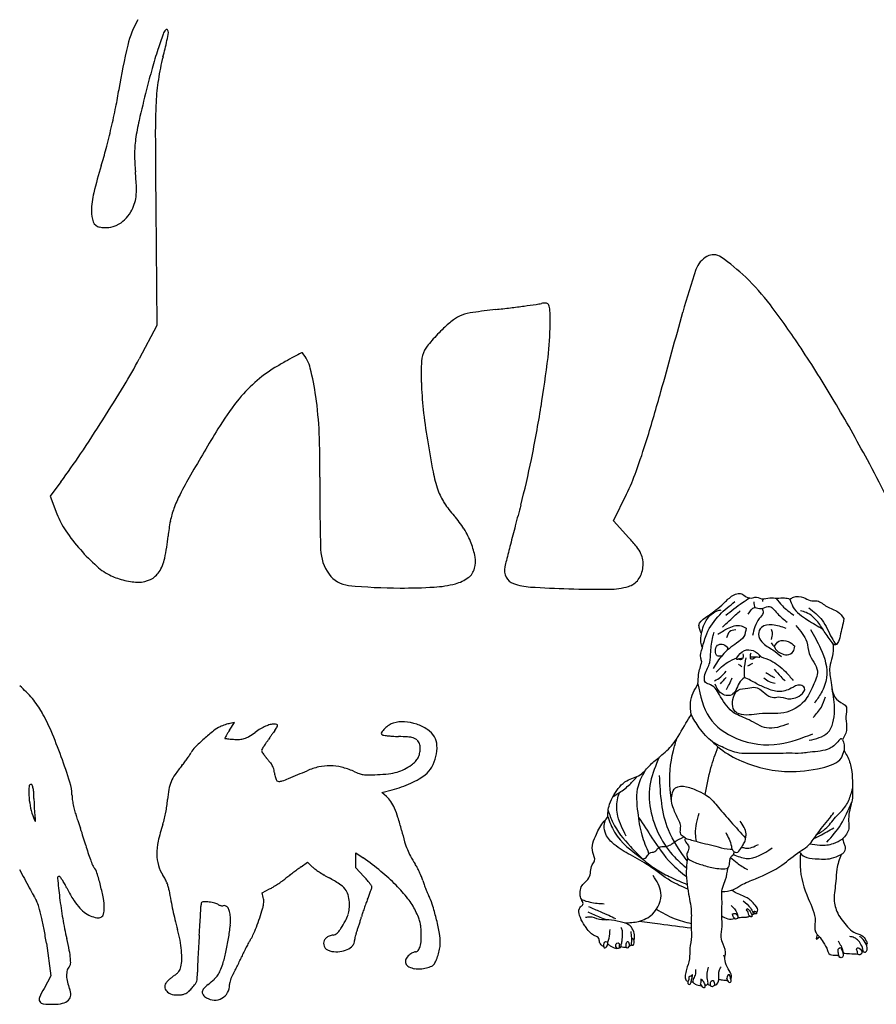
# Model space of a CAD drawing. Units: inches. Extents: x 23688 to 37766, y -4737 to 13074.
# Drawn here: x 30538 to 34741, y 4697 to 9530 of the extents above; entities that cross this region are included whole.
import ezdxf

# ---------------------------------------------------------------- set-up
doc = ezdxf.new("R2010")
doc.units = ezdxf.units.IN
doc.header["$MEASUREMENT"] = 0
doc.layers.add('freecads.com', color=7, linetype='Continuous')

msp = doc.modelspace()

# ---------------------------------------------------------------- linework, layer by layer
at = {"layer": 'freecads.com'}
for p, q in [((31205.3, 8608.1), (31211, 8028.4)), ((31211, 8028.4), (31124, 7864.8)), ((30739.9, 7261.7), (30687.4, 7190.4)), ((33450.6, 7069.3), (33515.3, 7201.1)), ((30687.4, 7190.4), (30720.2, 7104.5)), ((33526.3, 6987.3), (33450.6, 7069.3)), ((31567, 6042.1), (31592, 6079.8)), ((31592, 6079.8), (31569, 6075.7)), ((32314.4, 5736.4), (32365.7, 5749.9)), ((32337.7, 5716.4), (32314.4, 5736.4)), ((32186.9, 5404.3), (32186.9, 5441.4)), ((32186.9, 5441.4), (32223.7, 5415.6)), ((31918.2, 5371.5), (31950.2, 5394.2)), ((31950.2, 5394.2), (31972.9, 5372.4)), ((32186.9, 5367.2), (32186.9, 5404.3)), ((32226.4, 5325.2), (32186.9, 5367.2)), ((31727.1, 5244), (31764.1, 5263.2)), ((31732.8, 5221.6), (31727.1, 5244)), ((30668.5, 4996.7), (30691.1, 4836.6)), ((30691.1, 4836.6), (30657, 4775.5))]:
    msp.add_line(p, q, dxfattribs=at)
for centre, radius, start, end in [((31505.8, 9301.3), 450.1, 149.5268, 166.7087), ((31294.9, 9439.8), 57.2, 135, 160.7172), ((31258.7, 9476), 5.96, 39.2086, 135.0001), ((31250.1, 9469), 17.1, 354.0742, 39.2086), ((34289, 8392.3), 3229.2, 160.7172, 162.1402), ((27231.4, 10377.9), 4139.6, 345.5888, 346.7175), ((30949.4, 9500.2), 319.4, 346.7175, 354.0741), ((33971.3, 8718.9), 2983.6, 166.7087, 170.9593), ((33662.1, 8594.3), 2570.6, 162.1403, 164.2856), ((32360.7, 9059.8), 1156.3, 165.5888, 171.2409), ((35062, 8200.4), 4024.8, 164.2856, 165.8189), ((32268.9, 9074), 1063.4, 171.2409, 177.2595), ((29062.2, 9500), 1987.4, 348.4239, 350.9593), ((38171.9, 7414.6), 7232.4, 165.81889, 167.05601), ((27086.3, 9904.7), 4004.3, 346.9228, 348.4239), ((34401.6, 8971.9), 3198.6, 177.2594, 180.1915), ((27092.3, 9903.3), 3998.1, 345.4212, 346.9228), ((32124.7, 8804.5), 1027.6, 167.056, 172.2775), ((31665.1, 8866.8), 563.8, 172.2775, 179.9151), ((85701.2, 9143.2), 54498.4, 180.19138, 180.56266), ((29069.2, 9389.1), 1955.4, 342.8572, 345.4212), ((32007.3, 8866.3), 906, 179.9152, 185.2688), ((33105.8, 8144), 2268.9, 162.8572, 166.3412), ((29421.1, 8627.8), 1691.2, 2.7237, 5.2689), ((30817.7, 8694.2), 293, 353.4112, 2.7237), ((31319.5, 8578.1), 430.6, 166.3412, 178.2738), ((30947, 8679.3), 162.9, 339.9977, 353.4112), ((30889.7, 8700.1), 223.8, 329.4291, 339.9977), ((31024.5, 8587), 135.4, 178.2737, 201.7161), ((30915.3, 8685), 194.1, 314.9633, 329.4291), ((30936.2, 8551.8), 40.4, 201.7161, 259.2547), ((30958.3, 8668.3), 158.9, 259.2548, 275.891), ((30961.7, 8635), 125.5, 275.8911, 295.7488), ((30958.5, 8641.7), 132.9, 295.7488, 314.9633), ((33967.1, 8264.9), 117.8, 118.979, 161.0541), ((33941.7, 8310.7), 65.4, 54.8347, 118.9791), ((33366.7, 7494.5), 1063.9, 46.4158, 54.8347), ((37044.2, 7208.6), 3371.1, 161.0542, 164.7707), ((33338.7, 7465.1), 1104.5, 36.9911, 46.4157), ((32160.6, 14522.4), 6454.7, 276.98371, 277.59425), ((32170.8, 14446.3), 6377.9, 277.59427, 278.11451), ((33018.5, 8501), 372.5, 278.1145, 282.2378), ((33113.3, 8063.6), 75.1, 83.5416, 102.2378), ((33120.1, 8123), 15.3, 23.0267, 83.5415), ((33073, 8103), 66.5, 1.514, 23.0268), ((30628.1, 5423.2), 4498.1, 33.6718, 36.9911), ((32758.4, 7935.4), 152.6, 109.7324, 127.1472), ((32801.6, 7815.2), 280.4, 98.2304, 109.7323), ((33286.6, 4461.8), 3668.6, 96.4773, 98.2303), ((31938.5, 16335.7), 8281.5, 276.47723, 276.98372), ((30628.6, 8038.4), 2511.8, 359.9462, 1.514), ((-24677.6, 24011.9), 60597, 344.388687, 344.770735), ((32986.6, 7634.3), 530.4, 127.1472, 134.0362), ((31792.5, 8037.3), 1347.8, 352.9729, 359.9461), ((33277.4, 7333), 949.2, 136.5433, 139.0686), ((33284.1, 7326.6), 958.4, 134.0363, 136.5432), ((32639.5, 7845.5), 130.8, 141.5627, 151.396), ((33192.9, 7406.2), 837.4, 139.0685, 141.5626), ((33631.1, 4590.1), 3721.3, 117.3684, 118.0134), ((31922.2, 7891.3), 3.96, 40.1517, 117.3682), ((31782.6, 7773.5), 186.7, 14.1536, 40.1519), ((32635.2, 7847.8), 126, 151.3961, 177.1115), ((29603.2, 4740.4), 5729.5, 30.6071, 33.6718), ((28638, 9187.3), 2815.8, 328.9193, 331.9883), ((33267.8, 5371.8), 2861.2, 119.9293, 121.0953), ((32575.4, 6574.4), 1473.6, 118.0133, 119.9293), ((33816, 7788.2), 1308.3, 177.1115, 181.7275), ((26777, 8655.5), 6401.3, 350.77731, 352.97282), ((32131.3, 7256.2), 660.7, 121.0954, 131.7964), ((30685.7, 7496.9), 1317.8, 8.0071, 14.1537), ((24205.7, 11859.1), 7991.2, 327.50979, 328.91925), ((32167.4, 7215.8), 714.9, 131.7965, 141.8834), ((34180.5, 7799.2), 1672.9, 181.7274, 186.2475), ((25101.7, 10102.7), 8911, 342.81564, 344.38873), ((32735.2, 6770.3), 1436.6, 141.8834, 148.4896), ((30109.9, 7415.9), 1899.4, 2.5541, 8.0072), ((27845, 3700.3), 7772.4, 28.1687, 30.60712), ((35387, 7931.3), 2886.6, 186.2475, 189.2517), ((26509.2, 8699), 6672.6, 348.522, 350.77732), ((24063.4, 11949.6), 8159.8, 326.09761, 327.50982), ((38754.6, 3080.1), 8497.1, 148.48962, 150.26369), ((28200.3, 7330.7), 3810.8, 359.3152, 2.5541), ((37584.1, 8289.2), 5112.7, 189.2517, 191.0393), ((30054, 8571.1), 3727.3, 340.2659, 342.8157), ((27595.5, 9575.9), 3904.2, 323.6466, 326.0977), ((29184, 8155.9), 3943.2, 345.1778, 348.522), ((24767.3, 2052.2), 11263.6, 27.15321, 28.16871), ((33187.3, 7431.4), 633, 191.0393, 199.3667), ((32539.5, 7679.5), 1086.8, 333.8825, 340.2659), ((33678, 5980), 2650.6, 150.2637, 152.6221), ((40244.5, 7186.7), 8234.2, 179.31523, 181.79192), ((32884.7, 7325), 312.3, 199.3666, 212.4267), ((31855.2, 6923.9), 597.9, 152.622, 159.746), ((33014.8, 7407.7), 466.4, 212.4267, 222.0959), ((31096.8, 7248.3), 403.1, 200.9021, 214.2668), ((31683.8, 6987.2), 415.2, 159.7459, 168.677), ((63950.6, -1044.3), 32020.1, 165.17774, 165.3643), ((32004.9, 6922.9), 742.6, 168.677, 174.4558), ((32321.7, 6781.5), 467.7, 32.1488, 42.0959), ((31561.6, 7564.9), 965.5, 214.2669, 221.2255), ((32361.7, 6806.6), 420.5, 21.375, 32.1488), ((55223.2, 1234.8), 23000, 165.36427, 165.60331), ((30308.8, 7087.5), 961.4, 347.9375, 354.4558), ((32438.6, 6836.7), 337.9, 9.4844, 21.375), ((32890.8, 6401.5), 864.3, 38.7166, 42.6689), ((31548.5, 7553.4), 948.1, 221.2254, 228.1659), ((32231.5, 6936.1), 217.3, 181.7919, 215.8322), ((57265.4, 710.6), 25108.4, 165.60328, 165.78685), ((33431.1, 6834.6), 171.8, 25.63, 38.7166), ((31050, 6929.1), 203.5, 327.3127, 347.9375), ((32638.6, 6870.1), 135.1, 345.9107, 9.4844), ((33792.2, 6656), 894, 165.7868, 167.8393), ((33493.4, 6864.5), 102.7, 7.6074, 25.63), ((33439.8, 6857.3), 156.8, 354.4789, 7.6073), ((31114.8, 7068.9), 297.8, 228.1659, 244.6143), ((31135, 6874.6), 102.5, 295.7065, 327.3127), ((32690.7, 6857), 81.4, 306.1426, 345.9107), ((32994.7, 6827.8), 78.2, 167.8392, 205.8292), ((33473.9, 6854), 122.5, 324.0685, 354.479), ((31092.3, 7021.5), 245.3, 244.6142, 252.1562), ((31155.1, 7216.6), 450.3, 252.1562, 256.9429), ((31153.6, 7210.4), 443.9, 256.9429, 261.7477), ((31120.8, 6984.3), 215.4, 261.7477, 270), ((31120.8, 6904), 135.1, 270, 295.7066), ((32165.4, 6888.3), 135.7, 215.8322, 264.1686), ((32627.9, 6943), 187.9, 284.8504, 306.1426), ((32980.1, 6820.7), 62, 205.8292, 251.0138), ((33499.1, 6835.8), 91.4, 286.1924, 324.0685), ((32405.7, 9241.9), 2501.6, 264.1686, 269.9666), ((32406, 9758.7), 3018.4, 269.9665, 273.1451), ((32543.2, 7262.3), 518.2, 273.145, 284.8504), ((33064.4, 7065.6), 320.9, 251.0138, 266.359), ((33406.4, 12441.1), 5707.3, 266.3589, 268.2446), ((33390.2, 11913.1), 5179, 268.2446, 270.4406), ((33427.4, 7082.9), 348.7, 270.4405, 286.1924), ((30136.9, 5807.2), 605.3, 40.1396, 48.5493), ((30249.4, 5902.1), 458.1, 29.7756, 40.1396), ((29929.7, 5719.1), 826.4, 22.8167, 29.7757), ((31591.2, 5912), 163.4, 115.4619, 128.572), ((31594.1, 5905.7), 170.4, 111.3192, 115.4619), ((31636.7, 5796.6), 287.5, 108.5191, 111.3191), ((31633.1, 5807.3), 276.3, 105.6956, 108.519), ((32221.3, 5607.6), 785.5, 146.4072, 147.673), ((31589.2, 5963.6), 113.9, 100.2214, 105.6955), ((31919.2, 5717.1), 387.8, 120.9566, 125.6945), ((31827.6, 5869.8), 209.7, 113.4502, 120.9567), ((31804.1, 5924.1), 150.5, 104.5649, 113.4502), ((31785.8, 5994.5), 77.8, 90, 104.5649), ((32499.2, 5524.9), 878, 143.9685, 144.7432), ((31785.8, 5996.3), 76, 79.9263, 90), ((31482.1, 6264.7), 379.7, 323.9685, 327.1971), ((31798.2, 6066.3), 4.94, 6.2699, 79.9263), ((31791.1, 6065.5), 12.1, 327.197, 6.2699), ((32427, 5951.7), 138.9, 134.8641, 144.8928), ((32439.9, 5938.8), 157.2, 124.7342, 134.8641), ((32390, 6010.8), 69.6, 106.1086, 124.7342), ((32414.8, 5924.8), 159.1, 86.1615, 106.1086), ((32409.3, 5842.7), 241.4, 71.5669, 86.1615), ((32414.4, 5858.1), 225.2, 56.5035, 71.5668), ((32478.8, 5955.3), 108.6, 30.5108, 56.5034), ((28140.4, 4966.4), 2767.6, 19.9878, 22.8167), ((32246.6, 5099.4), 1207.6, 131.7727, 134.6783), ((32177.1, 5177.2), 1103.2, 128.5719, 131.7727), ((31544.8, 6003.7), 1.23, 150.5138, 229.4976), ((32360.5, 5542.4), 938.3, 149.7566, 150.5138), ((31546.2, 6005.3), 3.33, 229.4975, 262.9963), ((31710.7, 7344.2), 1352.3, 262.9964, 263.4852), ((31898.5, 5811.8), 403.5, 147.673, 149.7566), ((31624.8, 6592.3), 595.5, 263.4852, 264.7812), ((31666.9, 7053.8), 1059, 264.7812, 265.6234), ((31605.7, 6254.1), 256.9, 265.6234, 272.4664), ((31613, 6085.2), 87.8, 272.4664, 287.6986), ((31607.6, 6102.3), 105.8, 287.6986, 301.224), ((31418.8, 6413.7), 470, 301.2239, 305.6945), ((26180.9, 9732.1), 6712.6, 326.07654, 326.18357), ((32750.2, 5331.6), 1194.4, 145.5574, 146.1836), ((33521.5, 4802.7), 2129.6, 145.1513, 145.5574), ((33471.9, 4837.2), 2069.2, 144.7431, 145.1513), ((32319.8, 6027.1), 7.94, 144.8928, 224.9041), ((32321.7, 6028.9), 10.6, 224.9041, 261.0149), ((32407.5, 6571.8), 560.2, 261.0149, 263.1036), ((32401.4, 6520.9), 508.9, 263.1035, 265.984), ((32437.7, 7038.7), 1027.9, 265.9839, 267.6863), ((32293, 3457.7), 2555.9, 86.6772, 87.6863), ((32432.1, 5853.3), 156.3, 78.9351, 86.6772), ((32452.7, 5958.3), 49.3, 62.5184, 78.9351), ((32451.4, 5955.8), 52.1, 46.7725, 62.5184), ((32441.5, 5945.3), 66.6, 36.8295, 46.7725), ((32492.4, 5963.4), 92.7, 2.5936, 30.5108), ((31466.5, 5888.3), 98.1, 134.6783, 152.9353), ((31735.1, 5942.7), 10.4, 154.6039, 191.9306), ((31791.1, 5916.1), 72.4, 145.6833, 154.6039), ((29792.2, 7280.6), 2347.8, 325.6833, 325.9042), ((24899.7, 10592.5), 8255.8, 325.90416, 325.99079), ((24263.6, 11021.7), 9023.3, 325.99084, 326.07655), ((32466.7, 5964.2), 35.1, 20.772, 36.8295), ((32460, 5961.6), 42.2, 6.4195, 20.7721), ((32388.1, 5952.5), 114.6, 347.816, 0), ((32378.7, 5952.5), 124.1, 0, 6.4194), ((32391.1, 5958.8), 194.2, 346.5301, 2.5936), ((27629, 4780.4), 3311.8, 17.6978, 19.9878), ((30789.3, 6314.4), 703.2, 322.5705, 324.4296), ((30854.1, 6268), 623.5, 324.4296, 326.2775), ((31280.9, 5983.1), 110.3, 326.2775, 332.9352), ((31744.7, 5944.7), 20.2, 191.9306, 215.1223), ((32111, 6202.4), 468.1, 215.1223, 217.4963), ((32566.4, 6551.8), 1042, 217.4963, 218.2228), ((32882.4, 6800.6), 1444.3, 218.2227, 218.7916), ((32793.1, 6728.9), 1329.8, 218.7915, 219.3665), ((32418.2, 5947.6), 84.4, 316.2011, 331.7016), ((32423, 5945), 78.9, 331.7016, 347.8161), ((32379.6, 5961.5), 206, 330.8974, 346.5302), ((31873, 5427), 697.5, 140.6407, 145.243), ((30816.4, 6293.6), 669, 320.6407, 322.5706), ((32074.2, 6139.1), 399.9, 219.3664, 220.7736), ((31738.6, 5849.6), 43.3, 27.6349, 40.7735), ((31698.6, 5828.7), 88.5, 19.9317, 27.6349), ((31684, 5823.4), 104, 12.7606, 19.9316), ((32075.4, 5543.2), 326.6, 102.4287, 113.0243), ((32058.2, 5621.2), 246.7, 89.3522, 102.4287), ((32058.1, 5616.9), 251, 76.403, 89.3522), ((32034.9, 5521), 349.7, 66.3032, 76.4029), ((32334.5, 6031.4), 201.8, 285.8314, 296.6648), ((32313.3, 6073.6), 249, 296.6648, 305.9195), ((32373.7, 5990.2), 146.1, 305.9195, 316.201), ((32449, 5922.9), 126.5, 308.3798, 330.8974), ((31459.7, 5713.8), 194.5, 145.2431, 157.1495), ((31675.6, 5821.5), 112.6, 6.0043, 12.7605), ((31909.7, 5846.1), 122.8, 186.0044, 191.651), ((31903, 5844.7), 116, 191.651, 197.5448), ((31885.1, 5839.1), 97.2, 197.5447, 203.6197), ((31812.4, 5807.2), 17.8, 203.6197, 225), ((31692.3, 6196.8), 424.6, 288.3537, 292.7626), ((23484.5, 25758.1), 21638.1, 292.76262, 293.02435), ((32380.6, 6308.6), 510.5, 246.3032, 249.7691), ((32236.2, 5916.8), 92.9, 249.769, 262.0034), ((32243.5, 5968.4), 145, 262.0033, 270.9529), ((32210.1, 7972.7), 2149.6, 270.9529, 272.2024), ((32265.4, 6534.9), 710.8, 272.2024, 276.6319), ((32316.7, 6094.1), 267, 276.6318, 285.8314), ((32218.2, 6304.7), 573.7, 294.4998, 299.1094), ((32387.8, 6000.1), 225.1, 299.1095, 308.3797), ((30917.4, 5740.3), 335.2, 175.474, 182.7871), ((30594.3, 5765.8), 11, 90, 175.4741), ((30594.3, 5771.4), 5.45, 17.5838, 90.0001), ((30458.1, 5728.3), 148.2, 10.9281, 17.5838), ((30412, 5719.4), 195.2, 4.2568, 10.928), ((30581.8, 5722.6), 212.3, 0.6968, 17.6978), ((31759.2, 5664.3), 497.5, 169.8409, 175.6799), ((31442.4, 5721.1), 175.7, 157.1496, 169.8409), ((31809.2, 5804.1), 13.3, 225, 272.8058), ((31806.9, 5851.4), 60.6, 272.8057, 288.3537), ((32234.8, 6245.3), 512.4, 284.7979, 290.0381), ((32192.8, 6360.5), 635, 290.0381, 294.4997), ((30957.9, 5742.2), 375.7, 182.787, 190.6877), ((30234.5, 5706.2), 373.2, 0.1491, 4.2567), ((31548.4, 5709.6), 940.7, 180.149, 181.924), ((30973.4, 5727.4), 179.3, 180.6968, 187.8052), ((31217.7, 5760.8), 425.9, 187.8052, 191.5295), ((32263.4, 5629.7), 114.2, 33.5784, 49.4377), ((30914.3, 5734), 331.4, 190.6876, 199.3683), ((31651.2, 5713), 1043.6, 181.924, 183.5661), ((31234.6, 5764.3), 443.2, 191.5295, 195.2202), ((30774.7, 5732.4), 489.1, 349.0442, 352.6286), ((30658.6, 5747.4), 606.2, 352.6285, 355.6799), ((32169.9, 5567.5), 226.5, 24.0781, 33.5784), ((32016.7, 5499.1), 394.3, 17.0623, 24.0781), ((31280.4, 5862.7), 719.4, 199.3683, 200.973), ((31536.5, 5705.9), 928.6, 183.5661, 185.2095), ((30796.5, 5638.4), 185.5, 185.2095, 190.6325), ((31061.8, 5717.3), 264.1, 195.2202, 200.659), ((30088, 5350.1), 776.6, 18.5648, 20.6591), ((30736.3, 5743.4), 529, 342.0456, 345.4027), ((30788.9, 5729.7), 474.6, 345.4027, 349.0443), ((31181.7, 5242.8), 1267.7, 14.1235, 17.0623), ((30656.8, 5623.7), 51.6, 200.973, 211.9861), ((30613.8, 5596.8), 0.893, 211.9862, 358.116), ((30580.7, 5597.9), 34, 358.116, 10.6325), ((28014.6, 4653.7), 2963.9, 17.7913, 18.5648), ((27726.6, 4561.3), 3266.3, 17.0249, 17.7913), ((32085.4, 5306.2), 889.1, 162.0456, 167.5853), ((28406, 4769.3), 2555.8, 16.1038, 17.0249), ((34078.6, 5971.7), 1719.4, 194.1234, 196.0919), ((32012.3, 5810.5), 1197.8, 196.1037, 197.9385), ((31505.7, 5433.8), 295.6, 167.5852, 180.1776), ((32814.6, 5607.1), 403.9, 196.0918, 201.8644), ((31707.9, 5712), 877.9, 197.9386, 200.2546), ((31402.7, 5433.5), 192.5, 180.1776, 196.3542), ((31439.3, 4297.4), 1365.8, 50.3817, 54.9519), ((32718.4, 5568.5), 300.2, 201.8644, 208.8086), ((32991.3, 5718.6), 611.7, 208.8085, 212.8859), ((31711.3, 5713.2), 881.5, 200.2546, 202.1793), ((30934.2, 5396.4), 42.2, 202.1792, 219.6902), ((30839.9, 5318.1), 80.3, 17.4987, 39.6901), ((31397.5, 5432), 187.2, 196.3542, 212.8758), ((32516.1, 4528), 1033.9, 125.3302, 126.3744), ((32052.3, 5454.7), 114.4, 226.0365, 234.2964), ((32275.5, 5255.7), 240.7, 27.906, 32.8859), ((32076.9, 5150.6), 465.4, 24.8653, 27.906), ((104684.1, 45294.9), 84218.5, 208.307341, 208.341489), ((30731.6, 5316.7), 8.51, 90, 185.7571), ((35627.7, 5810.3), 4929.5, 185.7571, 186.8733), ((30731.6, 5319.8), 5.46, 35.7798, 90), ((30423.1, 5097.5), 385.6, 33.1994, 35.7799), ((29788.9, 4986.8), 1182.3, 14.3847, 17.4987), ((31000.9, 5175.6), 285.1, 28.3677, 32.8758), ((31532.8, 5714.2), 505.5, 305.2678, 307.9486), ((33144.8, 3647.2), 2115.8, 127.3119, 127.9486), ((33805.2, 2780.6), 3205.4, 126.8455, 127.3119), ((33684.9, 2941.2), 3004.7, 126.3744, 126.8456), ((32346.7, 5864.3), 618.8, 234.2964, 236.6633), ((32391.3, 5932.2), 700.1, 236.6633, 239.0325), ((32370.5, 5897.4), 659.5, 239.0326, 241.5102), ((31710.6, 4681.5), 723.9, 56.8454, 61.5102), ((31840.9, 4963.1), 528.9, 40.7541, 43.204), ((31674.8, 4581.8), 996.6, 44.5935, 50.3817), ((32080.1, 5152.1), 461.8, 21.8194, 24.8653), ((32301.7, 5240.8), 223.2, 16.5723, 21.8194), ((109592.9, 47942.8), 89795.9, 208.341555, 208.374099), ((100884.3, 43239.2), 79898.3, 208.374131, 208.406445), ((30475.4, 5131.7), 323.2, 29.4149, 33.1993), ((30266.5, 5013.9), 563, 26.9174, 29.4149), ((31475.9, 5627.9), 793.4, 206.9174, 211.3016), ((29956.7, 5029.8), 1009.1, 10.6443, 14.3847), ((31086.6, 5221.9), 187.7, 22.2009, 28.3677), ((31105, 5229.4), 167.8, 15.6501, 22.2009), ((31097.4, 5227.3), 175.7, 9.3213, 15.6502), ((31633.6, 5514.4), 283, 297.4502, 301.4527), ((31385.4, 5920.3), 758.8, 301.4528, 303.3698), ((31362, 5955.9), 801.4, 303.3698, 305.2678), ((32038, 5182.8), 125.2, 39.7555, 56.8454), ((31983.2, 5085.8), 341, 37.35, 40.7541), ((31960.6, 5068.5), 369.4, 34.7669, 37.3501), ((31640.4, 5466.8), 655.5, 340.8546, 342.2851), ((32255.8, 5273.4), 10.1, 360, 34.767), ((32245.7, 5273.4), 20.1, 342.2852, 0), ((31827.5, 4732.4), 782, 38.1404, 44.5935), ((32879.7, 5412.8), 379.9, 196.5722, 199.6408), ((33233.4, 5539), 755.4, 199.6408, 201.4756), ((43074.9, 11973.4), 14175.6, 208.40641, 208.52261), ((32775, 5466.5), 2056.1, 186.8733, 189.7638), ((33532.7, 5627), 2292.2, 189.3214, 190.5936), ((31655, 5201.9), 80.2, 5.3412, 14.2424), ((32074.8, 5213.3), 77.4, 16.5161, 39.7555), ((31992.2, 5188.9), 163.5, 3.234, 16.5161), ((31452.4, 5541.4), 857.8, 337.5128, 338.9521), ((31701.3, 5445.7), 591.1, 338.952, 340.8546), ((33230.7, 5537.9), 752.5, 201.4755, 203.3117), ((32874.8, 5384.6), 364.9, 203.3117, 206.4669), ((32302, 5099.4), 274.9, 16.7073, 26.4669), ((30491, 5134.4), 146.7, 16.2228, 28.5227), ((29706.9, 4906.3), 963.3, 13.1597, 16.2228), ((31062.3, 5376.5), 309.3, 211.3015, 220.1596), ((30978.6, 5305.8), 199.8, 220.1595, 231.4201), ((30698.8, 5169.3), 254, 0.2147, 10.6443), ((32875.6, 5504.1), 1623.7, 190.5936, 192.241), ((10408.9, 6402.1), 21054, 356.55117, 356.65843), ((31200.7, 5188.1), 226.8, 356.6584, 359.3768), ((31463.2, 5185.2), 35.8, 165.0272, 179.3769), ((31434.7, 5192.9), 6.27, 113.0389, 165.0273), ((31439.8, 5180.9), 19.3, 89.7043, 113.0387), ((31436.7, 4573.9), 626.3, 87.8135, 89.7042), ((31455.1, 5056.9), 142.9, 82.1684, 87.8134), ((31454.3, 5051.3), 148.6, 76.6863, 82.1682), ((31459.3, 5072.4), 126.9, 70.9322, 76.6863), ((31488.4, 5156.6), 37.8, 56.7661, 70.9322), ((31534, 5226.2), 45.4, 236.7662, 246.6079), ((31537.1, 5233.2), 53, 246.6079, 255.3699), ((31535.3, 5226.4), 46, 255.3699, 264.5937), ((31532.5, 5196.8), 16.2, 264.5936, 284.6551), ((31541.2, 5163.5), 18.1, 63.7038, 104.6551), ((31537.6, 5156.2), 26.3, 32.7186, 63.7038), ((31512.6, 5226.6), 225, 344.5178, 348.8351), ((31630.9, 5203.2), 104.4, 348.8351, 356.4998), ((31654.3, 5201.8), 80.9, 356.4998, 5.3412), ((31954.9, 5186.8), 200.8, 354.0454, 3.2341), ((33246, 4809.8), 1079.4, 159.2944, 160.6615), ((32945.4, 4923.4), 758.1, 157.5128, 159.2944), ((32183.5, 5012), 329.4, 25.8282, 38.1405), ((31357.9, 4816), 1260.6, 13.5548, 16.7073), ((29456.9, 4847.8), 1220, 10.2329, 13.1597), ((30932.7, 5248.2), 126.1, 231.42, 247.3188), ((30953.2, 5297.3), 179.3, 247.3187, 258.2125), ((30922.7, 5151), 29.9, 258.2125, 299.1982), ((30925.2, 5146.4), 24.6, 299.1981, 345.779), ((30833, 5169.8), 119.8, 345.779, 0.2147), ((32897.4, 5508.9), 1646, 192.241, 193.876), ((17360.7, 5983.1), 14089.5, 356.36146, 356.55122), ((31511, 5139.1), 57.9, 13.3691, 32.7186), ((31391.1, 5110.6), 181.2, 5.0978, 13.3691), ((31364.6, 5108.2), 207.7, 353.7822, 5.0978), ((30912.3, 5392.9), 847.9, 341.3653, 344.5178), ((31972.2, 5194.7), 185.5, 331.7597, 341.9485), ((32016.3, 5180.4), 139.1, 341.9484, 354.0454), ((31719.6, 5257), 511.8, 343.4401, 345.3037), ((32520.5, 5046.9), 316.1, 162.0445, 165.3038), ((33169.8, 4836.5), 998.6, 160.6615, 162.0446), ((31830.5, 4841.1), 721.7, 23.1643, 25.8282), ((32349.4, 5063.1), 157.3, 14.9127, 23.1643), ((32516.2, 5421.9), 1793.6, 189.7637, 192.9661), ((33656.1, 5696.3), 2427.5, 193.8759, 195.0979), ((9064.8, 6510.6), 22402.2, 356.2274, 356.36148), ((30337.9, 5220.1), 1240.6, 350.7643, 353.7823), ((30889, 5395.3), 870.6, 335.684, 338.5255), ((30792.1, 5433.4), 974.7, 338.5256, 341.3652), ((31638.9, 5373.7), 563.8, 327.3118, 331.7597), ((31793, 5212.9), 428.5, 339.0054, 341.1126), ((31303.3, 5380.4), 946.1, 341.1126, 342.2782), ((31288, 5385.3), 962.2, 342.2782, 343.4401), ((32363.9, 5067), 142.3, 6.1079, 14.9127), ((31991.2, 5027.1), 517.1, 2.7373, 6.1079), ((31342.2, 4812.2), 1276.7, 10.4631, 13.5548), ((28877.5, 4743.2), 1808.8, 8.0541, 10.2329), ((30648.6, 4884.9), 687.6, 10.6031, 15.0979), ((38229.9, 4587.5), 6826.2, 176.22746, 176.68697), ((31522, 5109.2), 175.9, 326.385, 335.684), ((32074.7, 4983.5), 51.7, 111.5483, 130.6157), ((32095.6, 4930.3), 108.8, 100.6252, 111.5483), ((32067.3, 5081.1), 44.6, 280.6252, 294.7134), ((32069.5, 5076.4), 39.4, 294.7134, 310.1772), ((32056.6, 5091.7), 59.5, 310.1772, 322.292), ((31950.1, 5174.1), 194.1, 322.2921, 327.3117), ((32398.3, 4978.7), 220.4, 166.1056, 169.5392), ((32426.7, 4971.7), 249.6, 162.7169, 166.1056), ((32399.4, 4980.2), 221.1, 159.0054, 162.7169), ((32124.3, 5033.5), 383.8, 356.6983, 2.7372), ((32371.9, 5002.4), 229.6, 359.4545, 10.4631), ((28759.1, 4556.9), 2061.9, 11.2914, 12.966), ((30810.7, 4915.2), 522.6, 5.0822, 10.6031), ((37749.6, 4615.3), 6345.1, 176.68706, 177.17247), ((30322.6, 5222.6), 1256.1, 347.5787, 350.7644), ((32591.9, 4492), 1060.2, 152.7487, 154.201), ((32488, 4545.5), 943.4, 151.299, 152.7486), ((31819.8, 4911.3), 181.6, 146.385, 151.299), ((32060.8, 4997.3), 31.8, 154.2443, 180), ((32073.7, 4997.3), 44.8, 180, 199.3265), ((32060.7, 4992.7), 31, 199.3264, 224.7854), ((32064.3, 4995.6), 35.7, 130.6157, 154.2443), ((32109.2, 5043), 84.6, 295.1091, 317.4178), ((32145.2, 5009.8), 35.6, 317.4178, 0), ((32229.9, 5009.8), 49.1, 169.5391, 180), ((32443, 4998.1), 61.7, 323.4699, 343.6628), ((32370.9, 5019.2), 136.8, 343.6629, 356.6983), ((32448.9, 5001.7), 152.6, 349.9321, 359.4544), ((30397.1, 4883.9), 391.6, 5.5586, 11.2914), ((30913.8, 4924.4), 419.1, 358.9821, 5.0822), ((30896.8, 5096.1), 668.1, 342.4687, 347.5786), ((30373.8, 5493.6), 1373.6, 334.6495, 335.7548), ((32509.6, 4531.7), 968.9, 154.2009, 155.7548), ((32066, 4997.9), 38.4, 224.7854, 247.1646), ((32084.6, 5042.1), 86.4, 247.1646, 259.3747), ((32092.9, 5086.4), 131.4, 259.3748, 276.6164), ((32094.2, 5074.8), 119.7, 276.6164, 295.1091), ((32488.5, 4891.5), 62, 130.0788, 154.4407), ((32505.6, 4871.1), 88.6, 123.5829, 130.0787), ((32506.1, 4870.4), 89.5, 117.1373, 123.5828), ((32499.6, 4883), 75.4, 110.4213, 117.1374), ((32479.2, 4937.8), 16.8, 90, 110.4213), ((32479.2, 4971.3), 16.6, 270, 323.4699), ((32299.6, 5027.6), 304.1, 338.7137, 344.3307), ((32293.7, 5029.2), 310.2, 344.3306, 349.9321), ((30810.9, 4853.8), 41.3, 135.0001, 165.0639), ((30767.8, 4896.9), 19.7, 315, 357.1876), ((30610.2, 4904.7), 177.5, 357.1876, 5.5586), ((31269.6, 4893.2), 60.4, 336.0106, 348.0001), ((31142, 4920.4), 190.9, 348.0001, 358.9821), ((32098.4, 4853.6), 688.9, 177.6358, 179.8398), ((37133.9, 4645.7), 5728.6, 177.1725, 177.6359), ((31157.7, 5013.7), 394.5, 337.4561, 342.4687), ((30317.4, 5517.1), 1434.5, 332.6755, 333.6644), ((30167.6, 5591.3), 1601.7, 333.6645, 334.6495), ((32454.8, 4907.6), 24.7, 154.4407, 202.8603), ((32461.8, 4910.6), 32.4, 202.8603, 243.5634), ((32492.7, 4972.6), 101.7, 243.5633, 260.915), ((32494.7, 5030.7), 159.6, 284.0106, 293.8095), ((32547, 4912.2), 30, 293.8094, 327.5711), ((32469.7, 4961.3), 121.5, 327.571, 338.7138), ((30868.7, 4838.4), 101.1, 165.0639, 180.4688), ((30904.9, 4838.7), 137.3, 180.4688, 193.7098), ((31441.7, 4631.4), 253, 125.6945, 129.1604), ((31155.7, 5029.4), 237.1, 305.6946, 310.2822), ((31263.8, 4901.9), 69.9, 310.2822, 321.6712), ((31281.3, 4888), 47.6, 321.6713, 336.0106), ((30658.8, 4857.7), 750.7, 357.5121, 359.8398), ((31406.5, 4915.1), 127.4, 312.5332, 324.3316), ((31422.1, 4903.9), 108.2, 324.3316, 337.4561), ((31699.6, 4776.1), 134.2, 149.628, 155.7975), ((31312.2, 5003.2), 314.8, 329.628, 332.6755), ((32494.9, 4986.4), 115.6, 260.915, 274.3186), ((32490.2, 5048.8), 178.2, 274.3186, 284.0107), ((30946.8, 4848.9), 180.5, 193.7098, 204.4955), ((31280.4, 4783.8), 30.9, 146.7662, 191.9918), ((31294.1, 4774.8), 47.2, 135.7653, 146.7661), ((31430.9, 4641.6), 238.2, 132.4497, 135.7653), ((31453.2, 4617.2), 271.2, 129.1603, 132.4498), ((31088.1, 5032.9), 390.1, 319.2591, 322.9651), ((31364.7, 4824.2), 43.6, 322.9651, 341.5288), ((31355.1, 4827.4), 53.8, 341.5287, 357.5121), ((31572.9, 4658.5), 175.8, 129.0846, 138.5303), ((31039.6, 5315.1), 670.2, 309.0847, 312.5332), ((31484.8, 4793.8), 82.5, 331.5189, 360), ((31619.6, 4793.8), 52.3, 168.1181, 180), ((31687.3, 4779.6), 121.4, 161.7877, 168.1182), ((31704.5, 4773.9), 139.6, 155.7975, 161.7877), ((31103.9, 4525.7), 512, 150.7987, 156.3791), ((30751.4, 4744.7), 37.1, 314.0672, 356.9245), ((30721.6, 4746.3), 67, 356.9245, 24.4955), ((31283.8, 4784.5), 34.3, 191.9918, 233.8236), ((31303.4, 4811.3), 67.6, 233.8235, 261.4402), ((31312.4, 4871.4), 128.4, 261.4402, 278.5284), ((31317.1, 4840.2), 96.8, 278.5285, 287.5687), ((31331.9, 4793.5), 47.8, 287.5687, 302.9036), ((31321.2, 4810.1), 67.5, 302.9036, 315.2421), ((31151.6, 4978.2), 306.4, 315.2421, 319.259), ((31452.8, 4755.7), 19.3, 172.4052, 218.8095), ((31464.6, 4754.1), 31.3, 138.5303, 172.4052), ((31485, 4781.6), 60.6, 218.8095, 238.6288), ((31495.7, 4787.9), 70.1, 299.326, 331.5189), ((30655.2, 4722), 22.3, 156.3792, 210.5805), ((30655.4, 4722), 22.5, 210.5805, 264.4787), ((30703.2, 5217), 519.7, 264.4787, 270), ((30703.2, 4901), 203.7, 270, 282.7727), ((30734.7, 4761.9), 61.1, 282.7727, 314.0672), ((31496.3, 4800.3), 82.5, 238.6288, 267.1264), ((31495.7, 4787.9), 70.1, 267.1264, 299.326)]:
    msp.add_arc(centre, radius, start, end, dxfattribs=at)
for points in [[(33882.5, 6516.2), (33875.1, 6537.2), (33870.8, 6556.6), (33903.1, 6595.1), (33953.9, 6632.7), (33991.2, 6664.5), (34030.9, 6699.6), (34080.6, 6712), (34102.7, 6696.8), (34134.1, 6692.6), (34145, 6696.1), (34178, 6687.5), (34218.8, 6691.8), (34253.3, 6690.6), (34291, 6692.2), (34317, 6686.4)], [(33887.4, 6447.4), (33909.1, 6515.7), (33972.3, 6608.9), (34047.4, 6674.1)], [(34119.7, 6691.3), (34083.6, 6667.1), (34002.3, 6605)], [(34139.4, 6671.9), (34141.9, 6656.3), (34144.9, 6644.2)], [(34190.7, 6687.1), (34184.5, 6682.1), (34182.1, 6675)], [(34248.4, 6690.8), (34279.8, 6653.2), (34336.3, 6606.7)], [(34317, 6686.4), (34334.5, 6695.3), (34383.8, 6693.7), (34415.6, 6679.4), (34450.3, 6677), (34498.1, 6649.8), (34552.8, 6623), (34582.3, 6590.8)], [(34317, 6686.4), (34332, 6648.4), (34404.2, 6583.2), (34477.8, 6539.2)], [(33882.5, 6516.2), (33893.4, 6555.1), (33922.9, 6603.1), (33959.2, 6627.7), (33979.7, 6633.8)], [(33986.5, 6548.9), (34050.6, 6608.2), (34073.3, 6628.3)], [(34112.5, 6611.9), (34144.9, 6644.2), (34176.7, 6639.9), (34210.6, 6650.3), (34255.3, 6616), (34303.6, 6572.2)], [(34181.1, 6640.5), (34185.2, 6618.5), (34166.8, 6590.5), (34133.9, 6507.3)], [(34529.1, 6465.5), (34489.9, 6520.7), (34453.4, 6574.1), (34397.3, 6619.7), (34369, 6628)], [(34409, 6643.2), (34475.1, 6582.4), (34522.5, 6495.5), (34543.1, 6461.9)], [(34582.3, 6590.8), (34572.6, 6546.2), (34563.3, 6506.2), (34548.9, 6467.8), (34540.4, 6460.8), (34529.1, 6465.5)], [(34309.8, 6073.9), (34202.8, 6053.4), (34116.7, 6093), (34044.1, 6126.9), (33977.1, 6206.8), (33926.6, 6265.5), (33903.1, 6276.4), (33900, 6315.6), (33923.6, 6374.6), (33928.4, 6427.8), (33939.3, 6501.2), (33945, 6524.3)], [(34101.6, 6543.8), (34090.5, 6501.8), (34055.6, 6470.2), (33985.5, 6410.8), (33940, 6345.3)], [(33963.2, 6513.4), (34010.5, 6541.1), (34077.1, 6555.4), (34101.6, 6543.8)], [(34050.8, 6535.1), (34020.7, 6525.8), (34005.7, 6495.5)], [(34346.1, 6555.6), (34399.3, 6475.9), (34411.6, 6419.6), (34452, 6333.2), (34430.9, 6261.3), (34387.8, 6185.7), (34287, 6128.3), (34166.8, 6123.3), (34067.7, 6122.5), (34050.2, 6132.6), (34044, 6215), (34062.4, 6238.5), (34110, 6248.6), (34148.8, 6252.8), (34175.6, 6239), (34213.5, 6209.9), (34245.8, 6203), (34259.7, 6205.7), (34306.8, 6197), (34335.4, 6199.7), (34370, 6215.4), (34389, 6250), (34368.7, 6263.4), (34322.9, 6248.2), (34261.5, 6232), (34202.4, 6248.2), (34150.7, 6272.2), (34123.9, 6286.9), (34093.8, 6301.3)], [(34299, 6542), (34229.8, 6559.4), (34177.1, 6546.9), (34162.8, 6513.4), (34179.3, 6475.5), (34233.8, 6436.3), (34274.9, 6405)], [(34225.4, 6539.1), (34230.5, 6519), (34224.3, 6488.4)], [(34417.7, 6536.7), (34467.3, 6443.5), (34496.8, 6299.9), (34470.3, 6226.1), (34437.2, 6175.1)], [(33887.4, 6447.4), (33880.2, 6474.7), (33882.5, 6516.2)], [(34240.2, 6452.9), (34263.2, 6479), (34308.8, 6477.8), (34340.8, 6454.3)], [(33885.1, 6378.5), (33879.7, 6395.9), (33887.4, 6447.4)], [(33981.7, 6406.4), (33960.6, 6407.7), (33951.3, 6430.2), (33962.3, 6459.2), (33984.9, 6464.5), (34010.3, 6449.9)], [(34010.3, 6449.9), (34011, 6440.7), (34003.3, 6429.1)], [(34056.5, 6397.8), (34093.6, 6433.4), (34136.9, 6433), (34175.7, 6402.2)], [(34240.2, 6452.9), (34234, 6460.6), (34226.6, 6470.9)], [(34240.2, 6452.9), (34249.6, 6436.5), (34272.5, 6420.3), (34302.9, 6412.4), (34333.5, 6428), (34340.8, 6454.3)], [(34529.1, 6465.5), (34524.9, 6400.9), (34512.4, 6352.8), (34519.4, 6276.6), (34528, 6228.1), (34554.8, 6186.2), (34594, 6155.4), (34595.4, 6144.1), (34591.4, 6099), (34595.4, 6048.4), (34575.3, 5995.4)], [(33954.3, 6326.8), (34011.9, 6375.9), (34056.5, 6397.8)], [(34056.5, 6397.8), (34054.3, 6393), (34055.8, 6390.8), (34061.5, 6391.7), (34071.4, 6394.7), (34086.1, 6397.4)], [(34086, 6416.7), (34087.2, 6404.3), (34086.1, 6397.4), (34079.7, 6389.6), (34068.3, 6389.7), (34063.7, 6392.5)], [(34100.8, 6398.3), (34092.3, 6336.5), (34093.8, 6301.3)], [(34126.9, 6421.2), (34122.1, 6412.1), (34121.1, 6402.8), (34122.7, 6393.9), (34135.3, 6393.5), (34150.2, 6402.4)], [(34121.1, 6402.8), (34141.2, 6402.1), (34164.3, 6401.1), (34168.8, 6400.9), (34169.2, 6404.4), (34167.5, 6410.9)], [(34175.7, 6402.2), (34222.6, 6383.9), (34294.5, 6330), (34332.9, 6287.1)], [(33865.5, 6270.3), (33869.2, 6316.6), (33885.1, 6378.5)], [(33947.6, 6284.7), (33977.2, 6303.9), (34004.9, 6331.6)], [(34064.4, 6367.2), (34080.3, 6355.1)], [(34110.5, 6358.2), (34134.5, 6371)], [(34239.9, 6341.4), (34271.6, 6305.8), (34294.1, 6284.2)], [(34093.8, 6301.3), (34067.7, 6273.4), (34050.8, 6237.6), (34031.9, 6216.8), (33995.2, 6215.3), (33974.6, 6227.9), (33949.6, 6268.7)], [(33976.7, 6269.4), (34003.9, 6302)], [(34005.4, 6242.7), (34019.7, 6268.4), (34033.6, 6300)], [(34188.8, 6299.9), (34215.6, 6281.5), (34244.5, 6273.1)], [(34198.7, 6325.4), (34220.5, 6312.5), (34240.5, 6301.8)], [(33831.7, 6119.1), (33829.3, 6178.9), (33865.5, 6270.3)], [(33865.5, 6270.3), (33921.9, 6104.9), (34055.4, 6002), (34266.7, 5974.9), (34429.3, 6025)], [(34411, 5993.2), (34501.8, 6029.8), (34535.7, 6139.4), (34524.1, 6245.1)], [(34431.4, 6105.6), (34471.3, 6156.4), (34491.6, 6205.8)], [(33393.5, 4986.3), (33382.9, 5001.7), (33379.5, 5020.3), (33359.1, 5033.9), (33339.8, 5046.3), (33316.4, 5074.3), (33304.3, 5092), (33285, 5133.8), (33283.9, 5166.8), (33289.7, 5175.5), (33301.3, 5187.5), (33296.4, 5207.3), (33288.4, 5230.1), (33300.9, 5285.8), (33331, 5317.4), (33346.7, 5381.6), (33358.5, 5401), (33349.7, 5442.8), (33367.3, 5531.8), (33405.4, 5595.8), (33421.8, 5616.3), (33424.4, 5643.8), (33432.1, 5678.9), (33454.5, 5726.8), (33517.1, 5794.5), (33581.8, 5823.8), (33632.1, 5873.2), (33680.9, 5914), (33742.3, 5974.3), (33806.5, 6076.8), (33831.7, 6119.1)], [(34575.3, 5995.4), (34570.3, 6000.3), (34551.6, 5985.8), (34500.3, 5948.2), (34403.6, 5933.1), (34373.3, 5929.4), (34312.7, 5929.7), (34255.4, 5927.7), (34157.3, 5928.4), (34055.3, 5932.4), (33984.2, 5960.3), (33937.6, 5985.9), (33872, 6054.9), (33831.7, 6119.1)], [(33736.2, 5694.4), (33729.4, 5751.1), (33744.9, 5942.3), (33762.4, 6002.1)], [(34575.3, 5995.4), (34582.8, 5971.4), (34582.5, 5942.3)], [(33901.3, 5726.6), (33929.7, 5857.4), (33964, 5961.1)], [(33937.6, 5985.9), (33964, 5961.1), (34066.1, 5897.4), (34306, 5839.4), (34474.5, 5858.5), (34569.4, 5907.7), (34582.5, 5942.3)], [(33676.1, 5910.1), (33632.3, 5787.4), (33676.8, 5525.8), (33750.6, 5420.4), (33809, 5367.6)], [(34582.5, 5942.3), (34597.1, 5917.3), (34618, 5855.9), (34623.6, 5793.9), (34623.6, 5745.4)], [(33625.3, 5437.1), (33591.8, 5527.9), (33571.6, 5638.5), (33573.3, 5769.9), (33610.3, 5849.6)], [(33449, 5716.9), (33480.8, 5736.5), (33530.8, 5776.3), (33567.8, 5816.1)], [(33812.1, 5400.8), (33721, 5553.1), (33676.9, 5820.5)], [(33804, 5512.4), (33793.7, 5520.1), (33783.7, 5527.6), (33779.5, 5550.5), (33780.3, 5577.5), (33770.2, 5602.5), (33745.7, 5658.1), (33736.2, 5694.4), (33738.4, 5727.2), (33755.4, 5759.1), (33809.3, 5764.9), (33867.7, 5743.6), (33912.4, 5719.3), (33966.3, 5663.9), (34026.9, 5593.3), (34099.7, 5511.9)], [(34449.2, 5531.1), (34490.7, 5557.9), (34540.9, 5615.3), (34590.8, 5670.7), (34616.4, 5728.5), (34623.8, 5755.8)], [(33513.5, 5523.1), (33472.6, 5620.3), (33470.3, 5701.2), (33480.8, 5736.5)], [(34623.6, 5745.4), (34624.5, 5717.6), (34618.3, 5682.7), (34604.9, 5595.6), (34605.6, 5558.2), (34573.8, 5508.1)], [(34498.9, 5493.2), (34567, 5580.2), (34619.6, 5688)], [(33422.9, 5619.7), (33456.1, 5542.7), (33595.4, 5410)], [(33424.8, 5649.1), (33447.6, 5589.6), (33534.3, 5472.3), (33595.7, 5409.7), (33665.4, 5357.1), (33732.7, 5320.7), (33812.5, 5285.7)], [(33574.9, 5612.9), (33640.2, 5514.8), (33734.7, 5389.3), (33809, 5323.9)], [(33859.1, 5496.6), (33853.9, 5534.7), (33872.1, 5635.9)], [(33983.4, 5250.2), (34036.7, 5259.2), (34076.6, 5281.4), (34148.8, 5313.7), (34277.6, 5380.8), (34365.8, 5447.6), (34401.5, 5472.3), (34447.9, 5529.2), (34510.4, 5608.7), (34532.3, 5637.9)], [(33815.8, 5262.5), (33732.6, 5302.3), (33625.6, 5377), (33533.9, 5430.3), (33454.8, 5482.1), (33414, 5531.8), (33405.8, 5575.2), (33413.7, 5604.5)], [(34099.7, 5511.9), (34101.7, 5533.3), (34072.5, 5596.5)], [(34435, 5511.1), (34462.2, 5524), (34532.6, 5564.2)], [(33595.4, 5410), (33615.6, 5422.6), (33627.8, 5439.4), (33654.5, 5446.9), (33672.4, 5466), (33706.8, 5472.2), (33732.3, 5480.7), (33753.5, 5495.6), (33795.8, 5518.7)], [(33804, 5512.4), (33801.8, 5505.6), (33806.6, 5492.6), (33818.9, 5475.4), (33817.7, 5450.4), (33810.9, 5431.7), (33812.2, 5422.4), (33814.2, 5417.2), (33837, 5399.2), (33894.8, 5378.9), (33958.1, 5364.1), (33998.2, 5362.7), (34011.7, 5365.2), (34018.7, 5376.2), (34022.3, 5404.7), (34028.9, 5422.5), (34042.1, 5437.2), (34043.4, 5446.2)], [(33804, 5512.4), (33864.6, 5495.2), (33965.6, 5469.7), (34023.1, 5458.4), (34033.2, 5458.4)], [(34001.9, 5540.5), (34029.5, 5473), (34033.2, 5458.4), (34043.4, 5446.2), (34054.8, 5442.4), (34075.6, 5462), (34087, 5480.2), (34096.9, 5500.1), (34099.7, 5511.9)], [(34576.2, 5510.7), (34581.4, 5487.5), (34588.1, 5471), (34574.8, 5435.8), (34568.1, 5432.3)], [(34039.5, 5432.9), (34102.8, 5413.1), (34229.5, 5464.8)], [(34080.2, 5469.3), (34099.1, 5463.8), (34163.2, 5482.4)], [(34413.9, 5484.3), (34463.2, 5478.8), (34531.3, 5486.6), (34573.8, 5508.1)], [(33814.2, 5417.2), (33808.9, 5365.4), (33819.9, 5237.9), (33833.2, 5141.6), (33831.9, 5072.3), (33834, 5029.7), (33825.6, 4972.2), (33823.9, 4919.7), (33809.3, 4867.7), (33803.5, 4839.5), (33806.4, 4817.3), (33816.5, 4808.1)], [(34026.2, 5418.4), (34057.3, 5391.5), (34109.1, 5358.1)], [(34361.8, 5444.9), (34388.5, 5421.9), (34440.6, 5411.8), (34520.4, 5413.7), (34568.1, 5432.3)], [(34368.6, 5437.9), (34367, 5374.6), (34407.3, 5216), (34440.5, 5104.5), (34442.5, 5053), (34458.8, 5031.5), (34480.3, 5002.2), (34501.9, 4960.8), (34508.1, 4946.7), (34537.7, 4938.7), (34556.7, 4936.9)], [(34568.1, 5432.3), (34547.6, 5360.4), (34542.5, 5300.9), (34534.1, 5211.4), (34551.4, 5144.3), (34599.4, 5078.2), (34630.8, 5051.3), (34669.2, 5035.4), (34690.2, 5010.9), (34696.4, 4993.9)], [(33996.6, 4929.4), (34000.4, 4941), (33990, 4992), (33979.3, 5026.3), (33984.4, 5079.8), (33982.2, 5127.8), (33983.9, 5191.8), (33987.2, 5272.2), (34001.6, 5309.9), (34011.7, 5365.2)], [(33505.7, 5097.1), (33574.6, 5104.1), (33642.5, 5140.4), (33684.2, 5244.7), (33646.1, 5328.7)], [(34152.9, 5148.8), (34157.8, 5154.3), (34147.2, 5183.2), (34106.6, 5219.9), (34048.3, 5246.8), (34030.6, 5257.1)], [(33294.5, 5211.2), (33336.9, 5198.5), (33405.9, 5190.7)], [(33329.3, 5177.5), (33385.5, 5152.5), (33428.5, 5134), (33461.8, 5117.9)], [(34028.2, 5182.4), (34057.2, 5145.4), (34061.2, 5128.6)], [(34086.8, 5204.6), (34123.1, 5170.1), (34135.5, 5145.7), (34136.8, 5138.3), (34129.5, 5135.6)], [(33552.1, 5012), (33554.7, 5025.2), (33550.5, 5052.4), (33533.5, 5081.9), (33484.4, 5102.6), (33427.7, 5111.1), (33382.3, 5113.8), (33334.1, 5125.6), (33313.8, 5122.7)], [(33325.2, 5151), (33384.4, 5124.4), (33418.5, 5111.3)], [(33662.1, 5164.2), (33748.2, 5119.1), (33831.8, 5093.7)], [(33982, 5131.2), (34012.1, 5116.9), (34046, 5117.8)], [(34035, 5140.5), (34046, 5117.8), (34055.3, 5116.1), (34061.1, 5123.9), (34049.7, 5142.7), (34035, 5140.5)], [(34061, 5123.1), (34086.1, 5124.4), (34103.7, 5125.1), (34119.9, 5129.6)], [(34104.4, 5161.4), (34114.4, 5141.8), (34119.9, 5129.6), (34130, 5127.4), (34127.8, 5139.8), (34112.9, 5163.4), (34106.4, 5166.8), (34104.4, 5161.4)], [(34136.9, 5141.5), (34141.3, 5142.1), (34145.7, 5143.3)], [(34141.4, 5149.5), (34145.7, 5143.3), (34148.8, 5141.4), (34154.1, 5143.9), (34150.8, 5151), (34146, 5153.4), (34141.1, 5153.9), (34141.4, 5149.5)], [(33495.5, 5042.4), (33495.5, 5058.6), (33488.3, 5074.6)], [(33578.2, 5105), (33680, 5091.9), (33831.9, 5072.3)], [(33423.1, 4993.5), (33434.7, 4984.9), (33460.8, 4972.5), (33475.4, 4972.6), (33485.4, 4976.4), (33489.4, 4988), (33493.2, 5009.5), (33495.5, 5042.4)], [(33424, 5001.8), (33429.6, 5021.5), (33434.4, 5065.2)], [(33535.6, 5055.1), (33539.1, 5023.4), (33537.8, 4989.1)], [(34453.6, 5037.5), (34447.1, 5026.1), (34447.9, 5017.3), (34453.3, 5020.9), (34461.9, 5027.9)], [(34670.3, 4951.3), (34673.4, 4954.6), (34669.3, 4983.9), (34632.3, 5024.2), (34611, 5030.1)], [(34675.3, 4958.4), (34682.8, 4952.4), (34692, 4957.4), (34690.7, 4992.5), (34670.6, 5021.6), (34659.4, 5031.7)], [(33393.5, 4986.3), (33403.5, 4981.2)], [(33403.5, 4981.2), (33406, 4997.8), (33412.6, 5005.1), (33424, 5001.8)], [(33403.5, 4981.2), (33405.3, 4974.9), (33409.4, 4973.7), (33417.7, 4979), (33424, 5001.8)], [(33468.8, 4972), (33463.1, 4981.1), (33467.3, 4996.9), (33479.2, 4995.9), (33479.9, 4985.2), (33477.8, 4973)], [(33488, 4981), (33501, 4977.7), (33513.7, 4977.5)], [(33513.7, 4977.5), (33518.7, 4972.9), (33525.5, 4978.7), (33527.3, 4996.6), (33521.7, 5005.8), (33513.7, 4993.9), (33513.7, 4977.5)], [(33527.7, 4983.2), (33537.8, 4989.1)], [(33537.8, 4989.1), (33542.8, 4987.3), (33547.7, 4987.6), (33552.4, 4999.4), (33551.4, 5013.3), (33545.9, 5017.9), (33539, 5007.5)], [(34552.9, 5008), (34576.8, 4958.2), (34578.1, 4942.3)], [(34696.4, 4993.9), (34693.2, 4992.3), (34690.7, 4992.5)], [(34027.1, 4818.8), (34029.9, 4836.5), (34013.6, 4871.4), (33999, 4911.9), (33997.2, 4927.2), (33992.3, 4939.2)], [(34553.7, 4957.7), (34556.7, 4936.9), (34561.2, 4927.8), (34575.4, 4928.7), (34578.1, 4942.3), (34572.4, 4962.6), (34563.5, 4975.7), (34553.9, 4967.6), (34553.7, 4957.7)], [(34577.8, 4948.3), (34609.9, 4946.1), (34650.3, 4943.8)], [(34644.1, 4966.4), (34649, 4951.4), (34650.3, 4943.8), (34664, 4941.4), (34670.3, 4951.3), (34656.9, 4972.1), (34646.5, 4974.2), (34644.1, 4966.4)], [(33945, 4789.8), (33953, 4792.4), (33967.7, 4818.7), (33970.7, 4865.7), (33979.3, 4881.5)], [(33821.4, 4832.4), (33819.3, 4814.8), (33816.5, 4808.1), (33816.8, 4799.1), (33823.8, 4795), (33829.9, 4799.1), (33832, 4806.5), (33835.8, 4821.8), (33839.4, 4842.9)], [(33821.4, 4832.4), (33839.4, 4842.9)], [(33854.2, 4867.3), (33851.4, 4839.9), (33841.7, 4818.7), (33841.2, 4807.8), (33852.5, 4796.6), (33882.6, 4787.5)], [(33901.5, 4789.1), (33914.4, 4798.5), (33912.3, 4818.3), (33917.9, 4880.2)], [(34018.5, 4844.1), (34010.4, 4837.8), (34007.9, 4823), (34007.9, 4823.6)], [(34007.9, 4823), (34011.2, 4813.4), (34017.1, 4805.9), (34025, 4805.7), (34028.6, 4811.3), (34027.1, 4818.8), (34021.6, 4838.5), (34018.5, 4844.1)], [(33832, 4806.5), (33841.2, 4807.8)], [(33877.2, 4797.8), (33882.6, 4787.5), (33892.9, 4780.3), (33900.8, 4781.7), (33901.5, 4789.1), (33894, 4807.1), (33885.8, 4817), (33879.5, 4820)], [(33879.5, 4820), (33880.4, 4809.8), (33877.2, 4797.8)], [(33912.1, 4795.5), (33919.6, 4792.8), (33927.8, 4790.7)], [(33927.7, 4803.7), (33927.8, 4790.7), (33932.4, 4784.2), (33940.9, 4785.5), (33945, 4789.8), (33945.2, 4803.5), (33939.6, 4813.8), (33930.6, 4811.1), (33927.7, 4803.7)], [(33967.8, 4819.1), (33992.8, 4816.5), (34011.2, 4813.4)]]:
    msp.add_spline(points, degree=3, dxfattribs=at)

doc.saveas('drawing.dxf')
